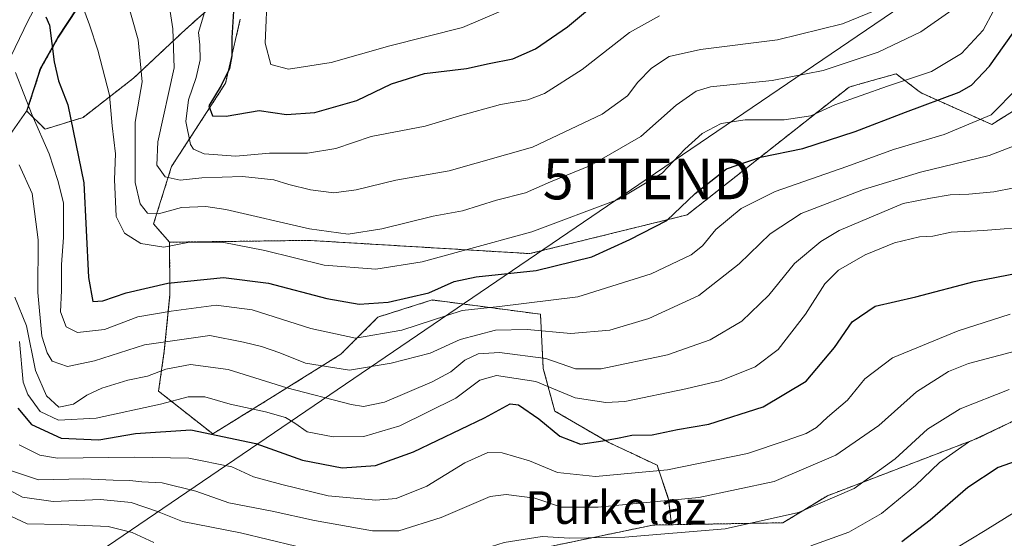
# Model space of a CAD drawing. Units: metres. Extents: x 596613 to 600051, y 4770757 to 4773120.
# Drawn here: x 599495 to 599736, y 4772585 to 4772713 of the extents above; entities that cross this region are included whole.
import ezdxf
from ezdxf.enums import TextEntityAlignment as Align

# ---------------------------------------------------------------- set-up
doc = ezdxf.new("R2010")
doc.units = ezdxf.units.M
doc.header["$MEASUREMENT"] = 0
doc.linetypes.add('TRAZOS', pattern=[0.75, 0.5, -0.25])
doc.layers.get('0').update_dxf_attribs({"lineweight": 5})
for name, color, linetype, lineweight in [('Arbolado forestal', 92, 'TRAZOS', 0), ('Arbolado forestal CxS', 92, 'Continuous', 0), ('Corriente natural lineal', 142, 'Continuous', 13), ('Curva de nivel maestra', 36, 'Continuous', 30), ('Curva de nivel normal', 36, 'Continuous', 0), ('Municipio', 9, 'Continuous', 13), ('Municipio CxS', 142, 'Continuous', 0), ('Pastizal CxS', 92, 'Continuous', 0), ('Prado', 92, 'Continuous', 0), ('Prado CxS', 92, 'Continuous', 0), ('Tendido', 6, 'Continuous', 0), ('Texto cartográfico', 19, 'Continuous', 0), ('Torre de tendido puntual', 7, 'Continuous', 0)]:
    doc.layers.add(name, color=color, linetype=linetype, lineweight=lineweight)
doc.styles.add('Arial', font='txt', dxfattribs={"height": 0.2})

# ---------------------------------------------------------------- blocks, each defined once
blk = doc.blocks.new('*U179')
at = {"layer": 'Curva de nivel normal', "color": 36, "linetype": 'Continuous', "lineweight": 0}
blk.add_polyline3d([(599651.65, 4772713.61, 420), (599644.29, 4772709.46, 420), (599632.65, 4772700.44, 420), (599623.43, 4772694.56, 420), (599619.34, 4772692.99, 420), (599612.63, 4772691.82, 420), (599602.57, 4772689.02, 420), (599594.21, 4772686.54, 420), (599580.97, 4772683.95, 420), (599572.32, 4772681.04, 420), (599565.33, 4772679.89, 420), (599556.02, 4772679.86, 420), (599547.79, 4772679.12, 420), (599540, 4772679.71, 420), (599537.34, 4772680.89, 420), (599536.63, 4772682.02, 420), (599535.52, 4772687.62, 420), (599536.15, 4772693.01, 420), (599538.06, 4772698.49, 420), (599539.04, 4772702.82, 420), (599538.92, 4772706.49, 420), (599538.58, 4772709.49, 420), (599539.95, 4772714.15, 420)], dxfattribs=at)
blk = doc.blocks.new('*U186')
at = {"layer": 'Curva de nivel normal', "color": 36, "linetype": 'Continuous', "lineweight": 0}
blk.add_polyline3d([(599723.3602, 4772715.0001, 410), (599715.7701, 4772709.66, 410), (599705.2499, 4772704.69, 410), (599691.8099, 4772700.1801, 410), (599679.3201, 4772697.7301, 410), (599664.13, 4772696.18, 410), (599660.65, 4772695.1201, 410), (599655.7499, 4772691.69, 410), (599647.1, 4772684.0001, 410), (599634.7701, 4772676.8801, 410), (599624.95, 4772672.8901, 410), (599618.83, 4772670.2, 410), (599611.6701, 4772668.3601, 410), (599603.3101, 4772665.7601, 410), (599596.15, 4772664.4501, 410), (599583.5902, 4772661.35, 410), (599575.2802, 4772660.0001, 410), (599565.8201, 4772661.3001, 410), (599545.33, 4772666.08, 410), (599540.42, 4772666.81, 410), (599534.46, 4772666.5699, 410), (599528.7701, 4772665.0401, 410), (599526.1201, 4772665.1901, 410), (599524.27, 4772667.5001, 410), (599523.0302, 4772672.7001, 410), (599523.0801, 4772678.71, 410), (599523.0702, 4772687.4601, 410), (599524.8, 4772697.4001, 410), (599523.7801, 4772707.7001, 410), (599518.84, 4772725.3401, 410)], dxfattribs=at)
blk = doc.blocks.new('5TTEND')
blk.add_text('5TTEND', height=10).set_placement((0, 0), align=Align.MIDDLE_CENTER)

msp = doc.modelspace()

# ---------------------------------------------------------------- linework, layer by layer
at = {"layer": 'Arbolado forestal', "color": 92, "linetype": 'TRAZOS', "lineweight": 0}
for points in [[(599541.95, 4772716.05, 421.13), (599535.52, 4772710.34, 416.85), (599522.67, 4772698.28, 408.12), (599510.28, 4772688.65, 400.79), (599500.98, 4772685.78, 395.83), (599496.54, 4772690.17, 394.46), (599499.92, 4772700.64, 398.21), (599504.23, 4772708.33, 400.79), (599508.81, 4772715.27, 404.11)], [(599531.49, 4772658.05, 405.44), (599565.73, 4772658.5, 408.43), (599619.85, 4772655.25, 402.21), (599658.43, 4772664.76, 399.06), (599698.14, 4772696.09, 407), (599700.86, 4772696.86, 406.68), (599709.68, 4772699.35, 406.03), (599715.31, 4772695.05, 402.76), (599715.79, 4772694.68, 402.36), (599733.13, 4772686.93, 394.09), (599740.43, 4772691.49, 393.14), (599744.99, 4772701.52, 393.68), (599742.71, 4772713.38, 400.01)], [(599531.49, 4772658.05, 405.44), (599527.57, 4772662.52, 408.38), (599531.98, 4772676.59, 416.5), (599545.24, 4772697.09, 424.86), (599548.85, 4772712.77, 425.55)], [(599654.59, 4772588.76, 360.42), (599653.9, 4772594.97, 365.71), (599651.1, 4772603.35, 370.96), (599639.22, 4772608.94, 374.75), (599625.95, 4772616.63, 377.55), (599623.15, 4772627.11, 382.9), (599622.45, 4772640.39, 393.76), (599595.9, 4772643.88, 398.53), (599582.62, 4772639.69, 396.97), (599573.54, 4772630.6, 392.31), (599556.76, 4772620.12, 382.37), (599542.09, 4772611.04, 374.08), (599528.81, 4772621.52, 382.18), (599530.21, 4772631.3, 387.78), (599531.61, 4772645.28, 397.85), (599531.49, 4772658.05, 405.44)], [(599654.59, 4772588.76, 360.42), (599653.9, 4772594.97, 365.71), (599651.1, 4772603.35, 370.96), (599639.22, 4772608.94, 374.75), (599625.95, 4772616.63, 377.55), (599623.15, 4772627.11, 382.9), (599622.45, 4772640.39, 393.76), (599595.9, 4772643.88, 398.53), (599582.62, 4772639.69, 396.97), (599573.54, 4772630.6, 392.31), (599556.76, 4772620.12, 382.37), (599542.09, 4772611.04, 374.08), (599528.81, 4772621.52, 382.18), (599530.21, 4772631.3, 387.78), (599531.61, 4772645.28, 397.85), (599531.49, 4772658.05, 405.44)], [(599761.66, 4772625.32, 357.25), (599729.34, 4772609.82, 354.34), (599692.83, 4772595.87, 360.43), (599681.92, 4772589.24, 358.45), (599654.59, 4772588.76, 360.42)], [(599635.24, 4772536.12, 336.41), (599629.42, 4772549.28, 341.59), (599611.46, 4772558.47, 345.78), (599608.27, 4772561.09, 347.18), (599607.07, 4772565.56, 349.91), (599607.79, 4772571.28, 353.49), (599614.91, 4772581.35, 357.81), (599650.04, 4772588.68, 360.65), (599654.59, 4772588.76, 360.42)]]:
    msp.add_polyline3d(points, dxfattribs=at)
at = {"layer": 'Arbolado forestal CxS', "color": 92, "linetype": 'Continuous', "lineweight": 0}
for points in [[(599508.81, 4772715.27, 404.11), (599504.23, 4772708.33, 400.79), (599499.92, 4772700.64, 398.21), (599496.54, 4772690.17, 394.46), (599500.98, 4772685.78, 395.83), (599510.28, 4772688.65, 400.79), (599522.67, 4772698.28, 408.12), (599535.53, 4772710.34, 416.85), (599541.95, 4772716.05, 421.13)], [(599548.85, 4772712.77, 425.55), (599545.24, 4772697.09, 424.86), (599531.98, 4772676.59, 416.5), (599527.57, 4772662.52, 408.38), (599531.49, 4772658.05, 405.44), (599531.61, 4772645.28, 397.85), (599530.21, 4772631.3, 387.78), (599528.81, 4772621.52, 382.18), (599542.09, 4772611.04, 374.08), (599556.76, 4772620.12, 382.37), (599573.54, 4772630.6, 392.31), (599582.62, 4772639.69, 396.97), (599595.9, 4772643.88, 398.53), (599622.45, 4772640.39, 393.76), (599623.15, 4772627.11, 382.9), (599625.95, 4772616.63, 377.56), (599639.22, 4772608.94, 374.75), (599651.1, 4772603.35, 370.96), (599653.9, 4772594.97, 365.71), (599654.59, 4772588.76, 360.42), (599650.05, 4772588.68, 360.65), (599614.91, 4772581.35, 357.81)], [(599761.66, 4772625.32, 357.25), (599729.34, 4772609.82, 354.34), (599692.83, 4772595.87, 360.43), (599681.92, 4772589.24, 358.45), (599654.59, 4772588.76, 360.42), (599653.9, 4772594.97, 365.71), (599651.1, 4772603.35, 370.96), (599639.22, 4772608.94, 374.75), (599625.95, 4772616.63, 377.56), (599623.15, 4772627.11, 382.9), (599622.45, 4772640.39, 393.76), (599595.9, 4772643.88, 398.53), (599582.62, 4772639.69, 396.97), (599573.54, 4772630.6, 392.31), (599556.76, 4772620.12, 382.37), (599542.09, 4772611.04, 374.08), (599528.81, 4772621.52, 382.18), (599530.21, 4772631.3, 387.78), (599531.61, 4772645.28, 397.85), (599531.49, 4772658.05, 405.44), (599565.73, 4772658.5, 408.43), (599619.85, 4772655.25, 402.21), (599658.43, 4772664.76, 399.06), (599698.14, 4772696.09, 407), (599700.86, 4772696.86, 406.68), (599709.68, 4772699.35, 406.03), (599715.31, 4772695.05, 402.76), (599715.79, 4772694.68, 402.36), (599733.13, 4772686.93, 394.09), (599740.43, 4772691.49, 393.14)]]:
    msp.add_polyline3d(points, dxfattribs=at)
at = {"layer": 'Corriente natural lineal', "color": 142, "linetype": 'Continuous', "lineweight": 13}
msp.add_polyline3d([(599499.8, 4772718, 401.72), (599496.82, 4772712.47, 397.95), (599488.27, 4772694.78, 391.39), (599485.27, 4772685.14, 388.04), (599480.93, 4772677.49, 383.82), (599479.92, 4772672.66, 382.71), (599478.83, 4772666.18, 378.85), (599470.8, 4772639.17, 365.01), (599468.24, 4772631.83, 361.95), (599464.49, 4772622.96, 357.69)], dxfattribs=at)
at = {"layer": 'Curva de nivel maestra', "color": 36, "linetype": 'Continuous', "lineweight": 30}
for points in [[(599547.32, 4772717.37, 425), (599546.79, 4772708.17, 425), (599546.81, 4772703.8, 425), (599546.22, 4772700.63, 425), (599544.13, 4772696.49, 425), (599541.12, 4772691.47, 425), (599542.01, 4772689.02, 425), (599545.41, 4772688.99, 425), (599553.45, 4772690.36, 425), (599560.15, 4772689.36, 425), (599567.11, 4772689.84, 425), (599577.43, 4772692.84, 425), (599585.92, 4772696.88, 425), (599593.99, 4772699.45, 425), (599604.3, 4772700.68, 425), (599609.85, 4772701.9, 425), (599615.7, 4772703.02, 425), (599621.27, 4772705.49, 425), (599629.1, 4772710.85, 425), (599636, 4772716.59, 425)], [(599501.19, 4772713.35, 400), (599502.07, 4772711.31, 400), (599503.2, 4772702.27, 400), (599504.25, 4772697.61, 400), (599506.55, 4772691.73, 400), (599510.45, 4772672.6, 400), (599511.65, 4772649.43, 400), (599512.72, 4772643.54, 400), (599515.14, 4772643.67, 400), (599520.84, 4772645.67, 400), (599531.1, 4772647.98, 400), (599544.77, 4772649.4, 400), (599555.77, 4772648.03, 400), (599570.08, 4772644.22, 400), (599578.04, 4772642.89, 400), (599585.08, 4772643.33, 400), (599595.06, 4772645.64, 400), (599601.27, 4772648.38, 400), (599606.73, 4772649.55, 400), (599621.43, 4772651.08, 400), (599635.09, 4772654.5, 400), (599644.38, 4772658.7, 400), (599653.42, 4772663.36, 400), (599660.43, 4772670.03, 400), (599668.1, 4772676.01, 400), (599676.43, 4772678.94, 400), (599686.77, 4772681.03, 400), (599699.61, 4772685.17, 400), (599711.95, 4772689.93, 400), (599725.15, 4772694.83, 400), (599728.13, 4772696.54, 400), (599732.57, 4772701.22, 400), (599740.15, 4772711.96, 400)], [(599494.29, 4772617.34, 375), (599497.62, 4772613.34, 375), (599504.93, 4772609.98, 375), (599514.15, 4772609.59, 375), (599523.18, 4772611.14, 375), (599536.74, 4772612, 375), (599552.67, 4772608.65, 375), (599564.08, 4772604.57, 375), (599573.81, 4772602.72, 375), (599581.99, 4772603.28, 375), (599591.3, 4772606.65, 375), (599608.7, 4772615.01, 375), (599615.02, 4772618.44, 375), (599617.09, 4772618.16, 375), (599622.03, 4772614.73, 375), (599627.25, 4772610.49, 375), (599632.3, 4772608.55, 375), (599637.77, 4772609.36, 375), (599641.8, 4772610.04, 375), (599644.83, 4772610.73, 375), (599649.87, 4772610.84, 375), (599656.04, 4772612.08, 375), (599663.77, 4772613.46, 375), (599677.1, 4772617.64, 375), (599687.62, 4772624, 375), (599694.59, 4772632.26, 375), (599698.92, 4772638.49, 375), (599704.51, 4772642.36, 375), (599714.52, 4772644.68, 375), (599728.85, 4772648.4, 375), (599739.76, 4772650.52, 375)], [(599743.8, 4772605.96, 350), (599734.69, 4772602.83, 350), (599727.27, 4772597.92, 350), (599718.07, 4772589.84, 350), (599711.12, 4772584.57, 350)]]:
    msp.add_polyline3d(points, dxfattribs=at)
at = {"layer": 'Curva de nivel normal', "color": 36, "linetype": 'Continuous', "lineweight": 0}
for points in [[(599555.5, 4772720.16, 430), (599554.94, 4772706.85, 430), (599556.36, 4772701.63, 430), (599560.7, 4772700.49, 430), (599571.15, 4772702.1, 430), (599585.53, 4772706.22, 430), (599603.38, 4772710.72, 430), (599612.73, 4772714.73, 430)], [(599509.45, 4772718.1, 405), (599511.84, 4772711.33, 405), (599513.89, 4772705.12, 405), (599516.76, 4772694.15, 405), (599517.45, 4772686.56, 405), (599518.21, 4772679.75, 405), (599518.04, 4772673.42, 405), (599518.42, 4772664.39, 405), (599520.44, 4772660.27, 405), (599524.43, 4772657.76, 405), (599530.1, 4772656.81, 405), (599536.43, 4772658.1, 405), (599544.38, 4772658.1, 405), (599554.87, 4772656.03, 405), (599569.38, 4772652.46, 405), (599582.1, 4772651.43, 405), (599593.43, 4772653.23, 405), (599603.56, 4772656, 405), (599620.36, 4772660.58, 405), (599641.7, 4772668.64, 405), (599652.31, 4772675, 405), (599657.86, 4772680.85, 405), (599662.13, 4772684.7, 405), (599666.79, 4772687.2, 405), (599672.67, 4772688.06, 405), (599682.2, 4772688.06, 405), (599688.75, 4772689.06, 405), (599694.64, 4772691.77, 405), (599707.56, 4772696.36, 405), (599718.35, 4772699.94, 405), (599725.72, 4772704.34, 405), (599731.04, 4772710.05, 405), (599736.12, 4772719.66, 405)], [(599531.02, 4772719, 415), (599532.32, 4772710.35, 415), (599532.62, 4772700.82, 415), (599528.66, 4772682.65, 415), (599528.42, 4772676.97, 415), (599530.44, 4772674.12, 415), (599534.1, 4772673.27, 415), (599539.43, 4772673.81, 415), (599549.43, 4772674.15, 415), (599557.1, 4772673.33, 415), (599560.75, 4772672.18, 415), (599566.05, 4772670.86, 415), (599571.75, 4772670.14, 415), (599577.24, 4772670.87, 415), (599586.99, 4772673.28, 415), (599600.1, 4772675.54, 415), (599620.53, 4772681.4, 415), (599637.62, 4772689.42, 415), (599643.77, 4772693.92, 415), (599646.33, 4772697.34, 415), (599649.69, 4772700.75, 415), (599654.06, 4772703.61, 415), (599661.69, 4772705.35, 415), (599680.6, 4772707.66, 415), (599696.51, 4772711.63, 415), (599708.92, 4772716.7, 415)], [(599493.75, 4772699.67, 395), (599497.84, 4772689.18, 395), (599501.96, 4772679.75, 395), (599504.08, 4772673.19, 395), (599505.48, 4772667.74, 395), (599505.53, 4772659.19, 395), (599505.01, 4772652.6, 395), (599504.99, 4772646.23, 395), (599504.76, 4772641, 395), (599506.14, 4772637.29, 395), (599508.95, 4772635.89, 395), (599515.51, 4772636.64, 395), (599523.72, 4772639.76, 395), (599531.9, 4772641.13, 395), (599542.96, 4772642.58, 395), (599551.73, 4772641.45, 395), (599566.14, 4772636.86, 395), (599577.14, 4772634.52, 395), (599588.44, 4772636.49, 395), (599603.29, 4772641.34, 395), (599612.42, 4772642.29, 395), (599631.66, 4772644.62, 395), (599649.65, 4772650.31, 395), (599659.44, 4772654.95, 395), (599662.17, 4772657.15, 395), (599665.49, 4772661.15, 395), (599671.67, 4772666.28, 395), (599680.02, 4772670.48, 395), (599697.58, 4772676.6, 395), (599709.02, 4772680.8, 395), (599721.43, 4772684.48, 395), (599732.97, 4772689.27, 395), (599739.42, 4772695.86, 395)], [(599494.65, 4772677.04, 390), (599497.84, 4772669.97, 390), (599499.26, 4772658.62, 390), (599499.19, 4772645.75, 390), (599500.16, 4772634.99, 390), (599501.5, 4772630.92, 390), (599502.72, 4772628.87, 390), (599506.44, 4772627.56, 390), (599513.1, 4772628.99, 390), (599525.34, 4772632.85, 390), (599541.4, 4772635.21, 390), (599549.66, 4772633.56, 390), (599554.08, 4772632.51, 390), (599558.54, 4772630.93, 390), (599564.88, 4772628.42, 390), (599575.65, 4772626.64, 390), (599585.89, 4772628.38, 390), (599595.38, 4772630.84, 390), (599602.77, 4772634.16, 390), (599611.43, 4772636.5, 390), (599619.17, 4772636.68, 390), (599629.95, 4772635.7, 390), (599639.44, 4772636.48, 390), (599649, 4772639.31, 390), (599661.32, 4772645, 390), (599671.2, 4772652.78, 390), (599678.77, 4772660.1, 390), (599686.43, 4772665.06, 390), (599701.65, 4772671.02, 390), (599715.68, 4772675.22, 390), (599732.47, 4772679.28, 390), (599741, 4772682.61, 390)], [(599738.63, 4772671.35, 385), (599733.62, 4772670.41, 385), (599727.51, 4772669.83, 385), (599722.95, 4772669.67, 385), (599718.14, 4772668.88, 385), (599711.4, 4772667.53, 385), (599695.75, 4772660.89, 385), (599691.24, 4772658.2, 385), (599684.78, 4772652.83, 385), (599678.47, 4772645.08, 385), (599671.86, 4772638.71, 385), (599664.06, 4772634.07, 385), (599653.63, 4772630.42, 385), (599637.34, 4772626.98, 385), (599631.02, 4772626.98, 385), (599623.78, 4772629.5, 385), (599612.44, 4772630.99, 385), (599607.2, 4772630.69, 385), (599603.94, 4772629.13, 385), (599600.46, 4772626.25, 385), (599595.87, 4772623.8, 385), (599584.21, 4772618.82, 385), (599579.08, 4772617.75, 385), (599576.01, 4772618.21, 385), (599560.25, 4772622.3, 385), (599545.85, 4772626.84, 385), (599536.61, 4772628.05, 385), (599530.63, 4772626.94, 385), (599526.1, 4772625.16, 385), (599521.26, 4772624.19, 385), (599514.92, 4772622.29, 385), (599511.23, 4772620.57, 385), (599507.98, 4772618.32, 385), (599504.34, 4772617.6, 385), (599501.29, 4772620.35, 385), (599498.66, 4772626.6, 385), (599496.46, 4772637.55, 385), (599493.58, 4772644.57, 385)], [(599494.67, 4772633.67, 380), (599495.57, 4772623.73, 380), (599496.72, 4772620.7, 380), (599499.75, 4772616.54, 380), (599504.23, 4772614.4, 380), (599513.53, 4772614.92, 380), (599529.32, 4772618.31, 380), (599536.04, 4772620.1, 380), (599540.12, 4772620.1, 380), (599546.36, 4772618.34, 380), (599555.05, 4772616.47, 380), (599559.91, 4772615.08, 380), (599562.2, 4772613.69, 380), (599565.27, 4772611.52, 380), (599571.62, 4772610.34, 380), (599579.18, 4772610.41, 380), (599587.98, 4772613.03, 380), (599601.72, 4772619.79, 380), (599607.56, 4772624.25, 380), (599611.68, 4772625.37, 380), (599621.33, 4772623.86, 380), (599630.94, 4772619.86, 380), (599638.53, 4772618.71, 380), (599643.15, 4772619, 380), (599658.1, 4772622.1, 380), (599666.77, 4772624.12, 380), (599675.1, 4772627.48, 380), (599680.76, 4772631.72, 380), (599687.5, 4772640.42, 380), (599692.22, 4772647.82, 380), (599695.58, 4772651.21, 380), (599702.08, 4772654.93, 380), (599709.29, 4772657.89, 380), (599715.38, 4772659.39, 380), (599718.69, 4772659.57, 380), (599723.16, 4772660.55, 380), (599731.1, 4772660.91, 380), (599736.14, 4772661.34, 380), (599740.93, 4772661.38, 380)], [(599494.6, 4772608.39, 370), (599499.66, 4772605.85, 370), (599504.06, 4772605.12, 370), (599522.82, 4772605.32, 370), (599536.26, 4772605.08, 370), (599546.81, 4772602.97, 370), (599552.12, 4772600.54, 370), (599559.01, 4772598.64, 370), (599570.43, 4772595.84, 370), (599582.1, 4772594.81, 370), (599587.1, 4772595.19, 370), (599594.56, 4772598.2, 370), (599603.95, 4772603.91, 370), (599609.56, 4772606.44, 370), (599613.08, 4772606.42, 370), (599619.76, 4772604.46, 370), (599626.61, 4772601.56, 370), (599635.95, 4772600.57, 370), (599653.61, 4772602.22, 370), (599673.21, 4772606.26, 370), (599682.68, 4772609.45, 370), (599687.59, 4772611.1, 370), (599690.13, 4772612.58, 370), (599692.87, 4772615.12, 370), (599697.76, 4772619.32, 370), (599701.97, 4772624.56, 370), (599708.78, 4772629.66, 370), (599724.93, 4772636.35, 370), (599737.68, 4772640.4, 370)], [(599492.48, 4772602.04, 365), (599499.36, 4772599.8, 365), (599510.47, 4772600.02, 365), (599517.69, 4772599.68, 365), (599521.8, 4772599.59, 365), (599524.7, 4772599.24, 365), (599529.68, 4772599.06, 365), (599537.97, 4772597.02, 365), (599546.08, 4772594.14, 365), (599556.66, 4772592.05, 365), (599567.06, 4772589.77, 365), (599581.29, 4772587.27, 365), (599587.77, 4772587.26, 365), (599598.1, 4772590.56, 365), (599610.1, 4772595.72, 365), (599614.06, 4772596.19, 365), (599621.07, 4772595.28, 365), (599627.6, 4772593.09, 365), (599636.59, 4772593.06, 365), (599661.32, 4772595.44, 365), (599679.79, 4772599.4, 365), (599694.93, 4772605.81, 365), (599705.41, 4772613.12, 365), (599714.68, 4772621.38, 365), (599722.52, 4772626.32, 365), (599727.43, 4772628.34, 365), (599745.1, 4772632.97, 365)], [(599486.52, 4772600.3, 360), (599495.4, 4772595.54, 360), (599502.99, 4772594.49, 360), (599514.6, 4772594.97, 360), (599522.08, 4772594.21, 360), (599528.52, 4772592.03, 360), (599534.66, 4772589.54, 360), (599548.94, 4772586.79, 360), (599562.45, 4772583.5, 360), (599579.8, 4772580.85, 360), (599588.99, 4772579.02, 360), (599593.08, 4772578.85, 360), (599601.16, 4772580.46, 360), (599613.57, 4772584.44, 360), (599622.84, 4772585.89, 360), (599629.66, 4772585.48, 360), (599643.18, 4772585.74, 360), (599667.77, 4772587.77, 360), (599685.77, 4772591.78, 360), (599699.37, 4772597.66, 360), (599709.43, 4772604.92, 360), (599717.36, 4772612.16, 360), (599725.35, 4772617.15, 360), (599737.43, 4772621.96, 360)], [(599688.78, 4772583.56, 355), (599698.12, 4772586.97, 355), (599706.12, 4772591.49, 355), (599714.4, 4772598.36, 355), (599720.36, 4772603.99, 355), (599727.4, 4772609.03, 355), (599738.88, 4772614.39, 355)], [(599720.96, 4772581, 345), (599731.53, 4772587.32, 345), (599741.62, 4772593.62, 345)], [(599491.16, 4772591.54, 355), (599496.55, 4772588.97, 355), (599505.04, 4772588.84, 355), (599516.43, 4772588.32, 355), (599522.33, 4772586.84, 355), (599527.61, 4772584.38, 355)]]:
    msp.add_polyline3d(points, dxfattribs=at)
at = {"layer": 'Municipio', "color": 9, "linetype": 'Continuous', "lineweight": 13}
msp.add_polyline3d([(599491.82, 4772683.64, 390.66), (599496.41, 4772690.19, 394.39), (599499.18, 4772698.78, 397.67), (599499.79, 4772700.66, 398.14), (599504.1, 4772708.36, 400.74), (599508.68, 4772715.29, 404.05)], dxfattribs=at)
msp.add_polyline3d([(599491.82, 4772683.64, 390.66), (599496.41, 4772690.19, 394.39), (599499.18, 4772698.78, 397.67), (599499.79, 4772700.66, 398.14), (599504.1, 4772708.36, 400.74), (599508.68, 4772715.29, 404.05)], dxfattribs=at)
at = {"layer": 'Municipio CxS', "color": 142, "linetype": 'Continuous', "lineweight": 0}
for points in [[(599491.82, 4772683.64, 390.66), (599496.41, 4772690.19, 394.39), (599499.18, 4772698.78, 397.67), (599499.79, 4772700.66, 398.14), (599504.1, 4772708.36, 400.74), (599508.68, 4772715.29, 404.05)], [(599508.68, 4772715.29, 404.05), (599504.1, 4772708.36, 400.74), (599499.79, 4772700.66, 398.14), (599499.18, 4772698.78, 397.67), (599496.41, 4772690.19, 394.39), (599491.82, 4772683.64, 390.66)], [(599491.82, 4772683.63, 390.66), (599496.41, 4772690.19, 394.39), (599499.18, 4772698.78, 397.67), (599499.79, 4772700.66, 398.14), (599504.1, 4772708.36, 400.74), (599508.68, 4772715.29, 404.05)], [(599508.68, 4772715.29, 404.05), (599504.1, 4772708.36, 400.74), (599499.79, 4772700.66, 398.14), (599499.18, 4772698.78, 397.67), (599496.41, 4772690.19, 394.39), (599491.82, 4772683.63, 390.66)]]:
    msp.add_polyline3d(points, dxfattribs=at)
at = {"layer": 'Pastizal CxS', "color": 92, "linetype": 'Continuous', "lineweight": 0}
for points in [[(599541.95, 4772716.05, 421.13), (599535.53, 4772710.34, 416.85), (599522.67, 4772698.28, 408.12), (599510.28, 4772688.65, 400.79), (599500.98, 4772685.78, 395.83), (599496.54, 4772690.17, 394.46), (599499.92, 4772700.64, 398.21), (599504.23, 4772708.33, 400.79), (599508.81, 4772715.27, 404.11)], [(599541.95, 4772716.05, 421.13), (599535.52, 4772710.34, 416.85), (599522.67, 4772698.28, 408.12), (599510.28, 4772688.65, 400.79), (599500.98, 4772685.78, 395.83), (599496.54, 4772690.17, 394.46), (599499.92, 4772700.64, 398.21), (599504.23, 4772708.33, 400.79), (599508.81, 4772715.27, 404.11)], [(599742.71, 4772713.38, 400.01), (599744.99, 4772701.52, 393.68), (599740.43, 4772691.49, 393.14), (599733.13, 4772686.93, 394.09), (599715.79, 4772694.68, 402.36), (599715.31, 4772695.05, 402.76), (599709.68, 4772699.35, 406.03), (599700.86, 4772696.86, 406.68), (599698.14, 4772696.09, 407), (599658.43, 4772664.76, 399.06), (599619.85, 4772655.25, 402.21), (599565.73, 4772658.5, 408.43), (599531.49, 4772658.05, 405.44), (599527.57, 4772662.52, 408.38), (599531.98, 4772676.59, 416.5), (599545.24, 4772697.09, 424.86), (599548.85, 4772712.77, 425.55)], [(599531.49, 4772658.05, 405.44), (599565.73, 4772658.5, 408.43), (599619.85, 4772655.25, 402.21), (599658.43, 4772664.76, 399.06), (599698.14, 4772696.09, 407), (599700.86, 4772696.86, 406.68), (599709.68, 4772699.35, 406.03), (599715.31, 4772695.05, 402.76), (599715.79, 4772694.68, 402.36), (599733.13, 4772686.93, 394.09), (599740.43, 4772691.49, 393.14), (599744.99, 4772701.52, 393.68), (599742.71, 4772713.38, 400.01)], [(599531.49, 4772658.05, 405.44), (599527.57, 4772662.52, 408.38), (599531.98, 4772676.59, 416.5), (599545.24, 4772697.09, 424.86), (599548.85, 4772712.77, 425.55)]]:
    msp.add_polyline3d(points, dxfattribs=at)
at = {"layer": 'Prado', "color": 92, "linetype": 'Continuous', "lineweight": 0}
for points in [[(599761.66, 4772625.32, 357.25), (599729.34, 4772609.82, 354.34), (599692.83, 4772595.87, 360.43), (599681.92, 4772589.24, 358.45), (599654.59, 4772588.76, 360.42)], [(599635.24, 4772536.12, 336.41), (599629.42, 4772549.28, 341.59), (599611.46, 4772558.47, 345.78), (599608.27, 4772561.09, 347.18), (599607.07, 4772565.56, 349.91), (599607.79, 4772571.28, 353.49), (599614.91, 4772581.35, 357.81), (599650.04, 4772588.68, 360.65), (599654.59, 4772588.76, 360.42)]]:
    msp.add_polyline3d(points, dxfattribs=at)
at = {"layer": 'Prado CxS', "color": 92, "linetype": 'Continuous', "lineweight": 0}
msp.add_polyline3d([(599741.65, 4772573.56, 338.43), (599724.33, 4772562.87, 337.86), (599724.27, 4772562.84, 337.85), (599707.18, 4772552.08, 336.23), (599696.43, 4772546.26, 335.75), (599685.15, 4772541.72, 335.23), (599677.89, 4772539.78, 335.15), (599670.41, 4772538.5, 335.5), (599654.56, 4772536.92, 335.72), (599644.64, 4772536.13, 335.83), (599635.24, 4772536.12, 336.41), (599629.42, 4772549.28, 341.59), (599611.46, 4772558.47, 345.78), (599608.27, 4772561.09, 347.18), (599607.07, 4772565.56, 349.91), (599607.79, 4772571.28, 353.49), (599614.91, 4772581.35, 357.81), (599650.05, 4772588.68, 360.65), (599654.59, 4772588.76, 360.42), (599681.92, 4772589.24, 358.45), (599692.83, 4772595.87, 360.43), (599729.34, 4772609.82, 354.34), (599761.66, 4772625.32, 357.25)], dxfattribs=at)
at = {"layer": 'Tendido', "color": 6, "linetype": 'Continuous', "lineweight": 0}
msp.add_polyline3d([(598653.07, 4771994.43, 394.08), (598769.37, 4772073.99, 402.26), (598936.85, 4772190.53, 415.62), (599046.57, 4772265.38, 371.86), (599191.12, 4772361.54, 374.17), (599383.85, 4772493.43, 371.91), (599648.62, 4772673.57, 405.5), (599796.98, 4772774.46, 423.07), (599944.78, 4772935.72, 419.04), (600018.83, 4773017.48, 423.39)], dxfattribs=at)

# ---------------------------------------------------------------- block references
at = {"layer": 'Curva de nivel normal', "color": 36, "linetype": 'Continuous', "lineweight": 0}
for name in ['*U179', '*U186']:
    msp.add_blockref(name, (0, 0), dxfattribs=at)
at = {"layer": 'Torre de tendido puntual', "linetype": 'Continuous', "lineweight": 0}
msp.add_blockref('5TTEND', (599648.62, 4772673.57, 405.08), dxfattribs=at)

# ---------------------------------------------------------------- texts
at = {"layer": 'Texto cartográfico', "color": 19, "linetype": 'Continuous', "lineweight": 0, "style": 'Arial'}
msp.add_text('Purkelaz', height=8, dxfattribs=at).set_placement((599640.88, 4772592.97), align=Align.MIDDLE_CENTER)

doc.saveas('drawing.dxf')
